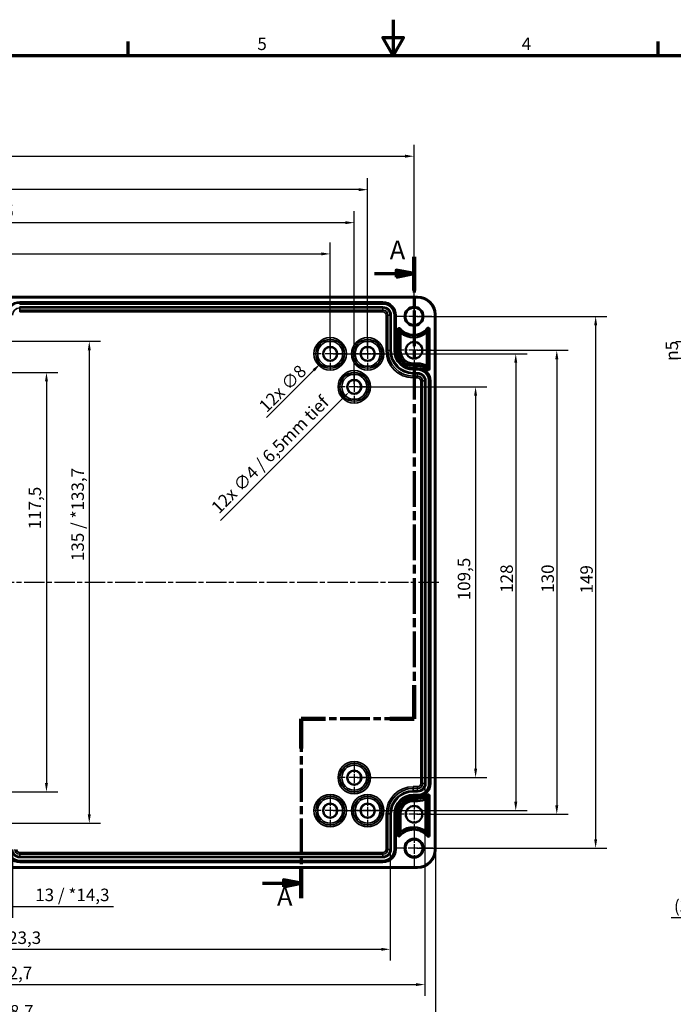
# Model space of a CAD drawing. Units: millimetres. Extents: x 0 to 594, y 0 to 420.
# Drawn here: x 192 to 376, y 144 to 420 of the extents above; entities that cross this region are included whole.
import ezdxf

# ---------------------------------------------------------------- set-up
doc = ezdxf.new("R2010")
doc.units = ezdxf.units.MM
doc.linetypes.add('CHAIN', pattern=[0.3543, 0.2362, -0.0295, 0.0591, -0.0295])
doc.layers.get('0').update_dxf_attribs({"lineweight": 25})
for name, color, linetype, lineweight in [('Bemaßung (ISO)', 7, 'Continuous', 25), ('Mittellinie (ISO)', 7, 'Continuous', 25), ('Mittelpunktmarkierung (ISO)', 7, 'Continuous', 25), ('Rahmen (ISO)', 7, 'Continuous', 70), ('Schnittlinie (ISO)', 7, 'CHAIN', 70), ('Sichtbar (ISO)', 7, 'Continuous', 50), ('Sichtbar schmal (ISO)', 7, 'Continuous', 35)]:
    doc.layers.add(name, color=color, linetype=linetype, lineweight=lineweight)
doc.styles.add('Bezeichnungstext (DIN)', font='isocpeur.ttf')
doc.styles.add('Notiztext (DIN)', font='isocpeur.ttf')
doc.dimstyles.new('Standard (DIN)', dxfattribs={"dimtxt": 3.5, "dimasz": 2.5, "dimexe": 3.175, "dimexo": 0.8, "dimgap": 0.8, "dimtad": 1, "dimrnd": 1e-08, "dimzin": 0, "dimtxsty": 'Notiztext (DIN)', "dimcen": 0.09, "dimdle": 10, "dimclrd": 256, "dimclre": 256, "dimclrt": 256, "dimadec": 0, "dimazin": 0, "dimtfac": 1, "dimtmove": 0, "dimatfit": 3, "dimfxl": 1, "dimtolj": 1, "dimtzin": 0, "dimlwd": -1, "dimlwe": -1, "dimarcsym": 0})

# ---------------------------------------------------------------- blocks, each defined once
blk = doc.blocks.new('Ränder Standardrahmen')
at = {"layer": 'Rahmen (ISO)'}
for p, q in [((222.75, 410), (222.75, 413.9)), ((371.25, 410), (371.25, 413.9))]:
    blk.add_line(p, q, dxfattribs=at)
at = {"layer": 'Rahmen (ISO)', "flags": 128}
for points in [[(297, 420), (297, 410), (294.11, 415), (299.89, 415), (297, 410)], [(10, 10), (10, 410), (584, 410), (584, 10), (10, 10)]]:
    blk.add_lwpolyline(points, dxfattribs=at)
at = {"layer": 'Rahmen (ISO)', "char_height": 3.5, "attachment_point": 7, "style": 'Notiztext (DIN)'}
for s, insert in [('5', (258.95, 410.4)), ('4', (333.03, 410.4))]:
    blk.add_mtext(s, dxfattribs=dict(at, insert=insert))
blk = doc.blocks.new('2DTransSchnitt0')
at = {"layer": 'Schnittlinie (ISO)', "linetype": 'CHAIN', "ltscale": 42.339268}
blk.add_line((302.86, 353.55), (302.86, 224.14), dxfattribs=at)
at = {"layer": 'Schnittlinie (ISO)', "linetype": 'Continuous', "lineweight": 140}
for p, q in [((302.86, 353.55), (302.86, 344.15)), ((302.86, 233.54), (302.86, 224.14)), ((278.07, 224.14), (271.27, 224.14)), ((271.27, 224.14), (271.27, 215.76)), ((302.86, 224.14), (296.06, 224.14)), ((271.27, 182.22), (271.27, 173.84))]:
    blk.add_line(p, q, dxfattribs=at)
at = {"layer": 'Schnittlinie (ISO)', "linetype": 'Continuous'}
for p, q in [((291.81, 348.85), (297.86, 348.85)), ((302.86, 348.85), (297.86, 349.85)), ((297.86, 349.85), (297.86, 347.85)), ((297.86, 348.85), (302.86, 348.85)), ((297.86, 347.85), (302.86, 348.85)), ((260.43, 178.03), (266.27, 178.03)), ((271.27, 178.03), (266.27, 179.03)), ((266.27, 179.03), (266.27, 177.03)), ((266.27, 178.03), (271.27, 178.03)), ((266.27, 177.03), (271.27, 178.03))]:
    blk.add_line(p, q, dxfattribs=at)
at = {"layer": 'Schnittlinie (ISO)', "linetype": 'CHAIN', "ltscale": 34.987465}
blk.add_line((302.86, 224.14), (271.27, 224.14), dxfattribs=at)
at = {"layer": 'Schnittlinie (ISO)', "linetype": 'CHAIN', "ltscale": 39.441822}
blk.add_line((271.27, 224.14), (271.27, 173.84), dxfattribs=at)
at = {"layer": 'Schnittlinie (ISO)', "linetype": 'Continuous', "flags": 128}
for points in [[(297.86, 347.85), (302.86, 348.85), (297.86, 349.85), (297.86, 347.85)], [(266.27, 177.03), (271.27, 178.03), (266.27, 179.03), (266.27, 177.03)]]:
    blk.add_lwpolyline(points, dxfattribs=at)
at = {"layer": 'Schnittlinie (ISO)'}
for points in [[(297.86, 347.85), (302.86, 348.85), (297.86, 349.85), (297.86, 347.85)], [(266.27, 177.03), (271.27, 178.03), (266.27, 179.03), (266.27, 177.03)]]:
    blk.add_solid(points, dxfattribs=at)
at = {"layer": 'Schnittlinie (ISO)', "char_height": 5.25, "attachment_point": 7, "style": 'Bezeichnungstext (DIN)'}
for insert in [(296.04, 351.21), (264.45, 170.09)]:
    blk.add_mtext('A', dxfattribs=dict(at, insert=insert))
blk = doc.blocks.new('*D7')
at = {"layer": 'Bemaßung (ISO)', "transparency": 16777216}
for p, q in [((88.36, 327.18), (88.36, 357.56)), ((279.36, 327.18), (279.36, 357.56)), ((90.86, 354.38), (276.86, 354.38))]:
    blk.add_line(p, q, dxfattribs=at)
for points in [[(90.86, 354.8), (90.86, 353.96), (88.36, 354.38)], [(276.86, 354.8), (276.86, 353.96), (279.36, 354.38)]]:
    blk.add_solid(points, dxfattribs=at)
at = {"layer": 'Defpoints', "color": 0, "transparency": 16777216}
for p in [(279.36, 354.38), (88.36, 326.38), (279.36, 326.38)]:
    blk.add_point(p, dxfattribs=at)
at = {"layer": 'Bemaßung (ISO)', "transparency": 16777216, "insert": (181.49, 358.68), "char_height": 3.5, "attachment_point": 1, "style": 'Notiztext (DIN)'}
blk.add_mtext('\\A1;191', dxfattribs=at)
blk = doc.blocks.new('*D8')
at = {"layer": 'Bemaßung (ISO)', "transparency": 16777216}
for p, q in [((81.61, 317.93), (81.61, 366.31)), ((286.11, 317.93), (286.11, 366.31)), ((84.11, 363.13), (283.61, 363.13))]:
    blk.add_line(p, q, dxfattribs=at)
for points in [[(84.11, 363.55), (84.11, 362.71), (81.61, 363.13)], [(283.61, 363.55), (283.61, 362.71), (286.11, 363.13)]]:
    blk.add_solid(points, dxfattribs=at)
at = {"layer": 'Defpoints', "color": 0, "transparency": 16777216}
for p in [(286.11, 363.13), (81.61, 317.13), (286.11, 317.13)]:
    blk.add_point(p, dxfattribs=at)
at = {"layer": 'Bemaßung (ISO)', "transparency": 16777216, "insert": (178.77, 368.13), "char_height": 3.5, "attachment_point": 1, "style": 'Notiztext (DIN)'}
blk.add_mtext('\\A1;204,5', dxfattribs=at)
blk = doc.blocks.new('*D9')
at = {"layer": 'Bemaßung (ISO)', "transparency": 16777216}
for p, q in [((77.86, 327.18), (77.86, 375.56)), ((289.86, 327.18), (289.86, 375.56)), ((287.36, 372.38), (80.36, 372.38))]:
    blk.add_line(p, q, dxfattribs=at)
for points in [[(80.36, 372.8), (80.36, 371.96), (77.86, 372.38)], [(287.36, 372.8), (287.36, 371.96), (289.86, 372.38)]]:
    blk.add_solid(points, dxfattribs=at)
at = {"layer": 'Defpoints', "color": 0, "transparency": 16777216}
for p in [(77.86, 372.38), (77.86, 326.38), (289.86, 326.38)]:
    blk.add_point(p, dxfattribs=at)
at = {"layer": 'Bemaßung (ISO)', "transparency": 16777216, "insert": (180.64, 376.68), "char_height": 3.5, "attachment_point": 1, "style": 'Notiztext (DIN)'}
blk.add_mtext('\\A1;212', dxfattribs=at)
blk = doc.blocks.new('*D10')
at = {"layer": 'Bemaßung (ISO)', "transparency": 16777216}
for p, q in [((64.86, 328.18), (64.86, 384.93)), ((302.86, 328.18), (302.86, 384.93)), ((67.36, 381.75), (300.36, 381.75))]:
    blk.add_line(p, q, dxfattribs=at)
for points in [[(67.36, 382.17), (67.36, 381.33), (64.86, 381.75)], [(300.36, 382.17), (300.36, 381.33), (302.86, 381.75)]]:
    blk.add_solid(points, dxfattribs=at)
at = {"layer": 'Defpoints', "color": 0, "transparency": 16777216}
for p in [(302.86, 381.75), (64.86, 327.38), (302.86, 327.38)]:
    blk.add_point(p, dxfattribs=at)
at = {"layer": 'Bemaßung (ISO)', "transparency": 16777216, "insert": (180.54, 386.05), "char_height": 3.5, "attachment_point": 1, "style": 'Notiztext (DIN)'}
blk.add_mtext('\\A1;238', dxfattribs=at)
blk = doc.blocks.new('*D11')
at = {"layer": 'Bemaßung (ISO)', "transparency": 16777216}
for p, q in [((286.91, 317.13), (323.29, 317.13)), ((320.11, 314.63), (320.11, 210.13)), ((286.91, 207.63), (323.29, 207.63))]:
    blk.add_line(p, q, dxfattribs=at)
for points in [[(319.69, 314.63), (320.53, 314.63), (320.11, 317.13)], [(319.69, 210.13), (320.53, 210.13), (320.11, 207.63)]]:
    blk.add_solid(points, dxfattribs=at)
at = {"layer": 'Defpoints', "color": 0, "transparency": 16777216}
for p in [(286.11, 317.13), (286.11, 207.63), (320.11, 207.63)]:
    blk.add_point(p, dxfattribs=at)
at = {"layer": 'Bemaßung (ISO)', "transparency": 16777216, "insert": (315.11, 257.32), "char_height": 3.5, "attachment_point": 1, "rotation": 90, "style": 'Notiztext (DIN)'}
blk.add_mtext('\\A1;109,5', dxfattribs=at)
blk = doc.blocks.new('*D12')
at = {"layer": 'Bemaßung (ISO)', "transparency": 16777216}
for p, q in [((280.16, 326.38), (334.54, 326.38)), ((331.36, 323.88), (331.36, 200.88)), ((280.16, 198.38), (334.54, 198.38))]:
    blk.add_line(p, q, dxfattribs=at)
for points in [[(330.94, 323.88), (331.78, 323.88), (331.36, 326.38)], [(330.94, 200.88), (331.78, 200.88), (331.36, 198.38)]]:
    blk.add_solid(points, dxfattribs=at)
at = {"layer": 'Defpoints', "color": 0, "transparency": 16777216}
for p in [(279.36, 326.38), (279.36, 198.38), (331.36, 198.38)]:
    blk.add_point(p, dxfattribs=at)
at = {"layer": 'Bemaßung (ISO)', "transparency": 16777216, "insert": (327.06, 259.41), "char_height": 3.5, "attachment_point": 1, "rotation": 90, "style": 'Notiztext (DIN)'}
blk.add_mtext('\\A1;128', dxfattribs=at)
blk = doc.blocks.new('*D13')
at = {"layer": 'Bemaßung (ISO)', "transparency": 16777216}
for p, q in [((303.66, 327.38), (346.04, 327.38)), ((342.86, 324.88), (342.86, 199.88)), ((303.66, 197.38), (346.04, 197.38))]:
    blk.add_line(p, q, dxfattribs=at)
for points in [[(342.44, 324.88), (343.28, 324.88), (342.86, 327.38)], [(342.44, 199.88), (343.28, 199.88), (342.86, 197.38)]]:
    blk.add_solid(points, dxfattribs=at)
at = {"layer": 'Defpoints', "color": 0, "transparency": 16777216}
for p in [(302.86, 327.38), (302.86, 197.38), (342.86, 197.38)]:
    blk.add_point(p, dxfattribs=at)
at = {"layer": 'Bemaßung (ISO)', "transparency": 16777216, "insert": (338.56, 259.41), "char_height": 3.5, "attachment_point": 1, "rotation": 90, "style": 'Notiztext (DIN)'}
blk.add_mtext('\\A1;130', dxfattribs=at)
blk = doc.blocks.new('*D14')
at = {"layer": 'Bemaßung (ISO)', "transparency": 16777216}
for p, q in [((303.66, 336.88), (356.92, 336.88)), ((353.75, 334.38), (353.75, 190.38)), ((303.66, 187.88), (356.92, 187.88))]:
    blk.add_line(p, q, dxfattribs=at)
for points in [[(353.33, 334.38), (354.17, 334.38), (353.75, 336.88)], [(353.33, 190.38), (354.17, 190.38), (353.75, 187.88)]]:
    blk.add_solid(points, dxfattribs=at)
at = {"layer": 'Defpoints', "color": 0, "transparency": 16777216}
for p in [(302.86, 336.88), (302.86, 187.88), (353.75, 187.88)]:
    blk.add_point(p, dxfattribs=at)
at = {"layer": 'Bemaßung (ISO)', "transparency": 16777216, "insert": (349.45, 259.23), "char_height": 3.5, "attachment_point": 1, "rotation": 90, "style": 'Notiztext (DIN)'}
blk.add_mtext('\\A1;149', dxfattribs=at)
blk = doc.blocks.new('*D18')
at = {"layer": 'Bemaßung (ISO)', "transparency": 16777216}
for p, q in [((177.37, 186.73), (177.37, 168.36)), ((190.35, 186.73), (190.35, 168.36)), ((179.87, 171.53), (187.85, 171.53)), ((190.35, 171.53), (218.69, 171.53))]:
    blk.add_line(p, q, dxfattribs=at)
for points in [[(179.87, 171.95), (179.87, 171.11), (177.37, 171.53)], [(187.85, 171.95), (187.85, 171.11), (190.35, 171.53)]]:
    blk.add_solid(points, dxfattribs=at)
at = {"layer": 'Defpoints', "color": 0, "transparency": 16777216}
for p in [(177.37, 187.53), (190.35, 187.53), (190.35, 171.53)]:
    blk.add_point(p, dxfattribs=at)
at = {"layer": 'Bemaßung (ISO)', "transparency": 16777216, "insert": (196.71, 176.53), "char_height": 3.5, "attachment_point": 1, "style": 'Notiztext (DIN)'}
blk.add_mtext('\\A1;13{ / *14,3}', dxfattribs=at)
blk = doc.blocks.new('*D19')
at = {"layer": 'Bemaßung (ISO)', "transparency": 16777216}
for p, q in [((71.55, 186.73), (71.55, 156.36)), ((296.17, 186.73), (296.17, 156.36)), ((74.05, 159.53), (293.67, 159.53))]:
    blk.add_line(p, q, dxfattribs=at)
for points in [[(74.05, 159.95), (74.05, 159.11), (71.55, 159.53)], [(293.67, 159.95), (293.67, 159.11), (296.17, 159.53)]]:
    blk.add_solid(points, dxfattribs=at)
at = {"layer": 'Defpoints', "color": 0, "transparency": 16777216}
for p in [(71.55, 187.53), (296.17, 187.53), (296.17, 159.53)]:
    blk.add_point(p, dxfattribs=at)
at = {"layer": 'Bemaßung (ISO)', "transparency": 16777216, "insert": (168.29, 164.53), "char_height": 3.5, "attachment_point": 1, "style": 'Notiztext (DIN)'}
blk.add_mtext('\\A1;224,6{ / *223,3}', dxfattribs=at)
blk = doc.blocks.new('*D20')
at = {"layer": 'Bemaßung (ISO)', "transparency": 16777216}
for p, q in [((61.85, 205.18), (61.85, 146.47)), ((305.87, 205.18), (305.87, 146.47)), ((64.35, 149.65), (303.37, 149.65))]:
    blk.add_line(p, q, dxfattribs=at)
for points in [[(64.35, 150.07), (64.35, 149.23), (61.85, 149.65)], [(303.37, 150.07), (303.37, 149.23), (305.87, 149.65)]]:
    blk.add_solid(points, dxfattribs=at)
at = {"layer": 'Defpoints', "color": 0, "transparency": 16777216}
for p in [(61.85, 205.98), (305.87, 205.98), (305.87, 149.65)]:
    blk.add_point(p, dxfattribs=at)
at = {"layer": 'Bemaßung (ISO)', "transparency": 16777216, "insert": (169.77, 154.65), "char_height": 3.5, "attachment_point": 1, "style": 'Notiztext (DIN)'}
blk.add_mtext('\\A1;244{ / *242,7}', dxfattribs=at)
blk = doc.blocks.new('*D21')
at = {"layer": 'Bemaßung (ISO)', "transparency": 16777216}
for p, q in [((58.86, 186.58), (58.86, 135.74)), ((308.86, 186.58), (308.86, 135.74)), ((61.36, 138.91), (306.36, 138.91))]:
    blk.add_line(p, q, dxfattribs=at)
for points in [[(61.36, 139.33), (61.36, 138.5), (58.86, 138.91)], [(306.36, 139.33), (306.36, 138.5), (308.86, 138.91)]]:
    blk.add_solid(points, dxfattribs=at)
at = {"layer": 'Defpoints', "color": 0, "transparency": 16777216}
for p in [(58.86, 187.38), (308.86, 187.38), (308.86, 138.91)]:
    blk.add_point(p, dxfattribs=at)
at = {"layer": 'Bemaßung (ISO)', "transparency": 16777216, "insert": (170.12, 143.91), "char_height": 3.5, "attachment_point": 1, "style": 'Notiztext (DIN)'}
blk.add_mtext('\\A1;250{ / *248,7}', dxfattribs=at)
blk = doc.blocks.new('*D22')
at = {"layer": 'Bemaßung (ISO)', "transparency": 16777216}
for p, q in [((279.27, 326.38), (279.45, 326.38)), ((279.36, 326.29), (279.36, 326.47)), ((261.55, 308.57), (274.76, 321.78))]:
    blk.add_line(p, q, dxfattribs=at)
blk.add_solid([(274.47, 322.08), (275.06, 321.49), (276.53, 323.55)], dxfattribs=at)
at = {"layer": 'Defpoints', "color": 0, "transparency": 16777216}
for p in [(282.19, 329.21), (276.53, 323.55)]:
    blk.add_point(p, dxfattribs=at)
at = {"layer": 'Bemaßung (ISO)', "transparency": 16777216, "insert": (259.07, 312.18), "char_height": 3.5, "attachment_point": 1, "rotation": 45, "style": 'Notiztext (DIN)'}
blk.add_mtext('\\A1;{12x }∅8', dxfattribs=at)
blk = doc.blocks.new('*D23')
at = {"layer": 'Bemaßung (ISO)', "transparency": 16777216}
for p, q in [((286.02, 317.13), (286.2, 317.13)), ((286.11, 317.04), (286.11, 317.22)), ((248.67, 279.7), (282.93, 313.95))]:
    blk.add_line(p, q, dxfattribs=at)
blk.add_solid([(282.63, 314.24), (283.22, 313.65), (284.7, 315.72)], dxfattribs=at)
at = {"layer": 'Defpoints', "color": 0, "transparency": 16777216}
for p in [(287.52, 318.55), (284.7, 315.72)]:
    blk.add_point(p, dxfattribs=at)
at = {"layer": 'Bemaßung (ISO)', "transparency": 16777216, "insert": (245.7, 283.8), "char_height": 3.5, "attachment_point": 1, "rotation": 45, "style": 'Notiztext (DIN)'}
blk.add_mtext('\\A1;{12x }∅4{ / 6,5mm tief}', dxfattribs=at)
blk = doc.blocks.new('*D24')
at = {"layer": 'Bemaßung (ISO)', "transparency": 16777216}
for p, q in [((184.66, 321.13), (203.04, 321.13)), ((199.86, 318.63), (199.86, 206.13)), ((184.66, 203.63), (203.04, 203.63))]:
    blk.add_line(p, q, dxfattribs=at)
for points in [[(199.44, 318.63), (200.28, 318.63), (199.86, 321.13)], [(199.44, 206.13), (200.28, 206.13), (199.86, 203.63)]]:
    blk.add_solid(points, dxfattribs=at)
at = {"layer": 'Defpoints', "color": 0, "transparency": 16777216}
for p in [(183.86, 321.13), (183.86, 203.63), (199.86, 203.63)]:
    blk.add_point(p, dxfattribs=at)
at = {"layer": 'Bemaßung (ISO)', "transparency": 16777216, "insert": (194.86, 277.21), "char_height": 3.5, "attachment_point": 1, "rotation": 90, "style": 'Notiztext (DIN)'}
blk.add_mtext('\\A1;117,5', dxfattribs=at)
blk = doc.blocks.new('*D25')
at = {"layer": 'Bemaßung (ISO)', "transparency": 16777216}
for p, q in [((184.66, 329.89), (215.04, 329.89)), ((211.86, 327.39), (211.86, 197.37)), ((184.66, 194.87), (215.04, 194.87))]:
    blk.add_line(p, q, dxfattribs=at)
for points in [[(211.44, 327.39), (212.28, 327.39), (211.86, 329.89)], [(211.44, 197.37), (212.28, 197.37), (211.86, 194.87)]]:
    blk.add_solid(points, dxfattribs=at)
at = {"layer": 'Defpoints', "color": 0, "transparency": 16777216}
for p in [(183.86, 329.89), (183.86, 194.87), (211.86, 194.87)]:
    blk.add_point(p, dxfattribs=at)
at = {"layer": 'Bemaßung (ISO)', "transparency": 16777216, "insert": (206.86, 268.3), "char_height": 3.5, "attachment_point": 1, "rotation": 90, "style": 'Notiztext (DIN)'}
blk.add_mtext('\\A1;135{ / *133,7}', dxfattribs=at)
blk = doc.blocks.new('*D27')
at = {"layer": 'Bemaßung (ISO)', "transparency": 16777216}
for p, q in [((379.4, 332.23), (379.4, 334.73)), ((388.6, 329.73), (376.23, 329.73)), ((379.4, 329.73), (379.4, 325.03)), ((388.6, 325.03), (376.23, 325.03)), ((379.4, 322.53), (379.4, 320.03))]:
    blk.add_line(p, q, dxfattribs=at)
for points in [[(378.98, 332.23), (379.82, 332.23), (379.4, 329.73)], [(378.98, 322.53), (379.82, 322.53), (379.4, 325.03)]]:
    blk.add_solid(points, dxfattribs=at)
at = {"layer": 'Defpoints', "color": 0, "transparency": 16777216}
for p in [(389.4, 329.73), (379.4, 325.03), (389.4, 325.03)]:
    blk.add_point(p, dxfattribs=at)
at = {"layer": 'Bemaßung (ISO)', "transparency": 16777216, "insert": (373.33, 324.44), "char_height": 3.5, "attachment_point": 1, "rotation": 90, "style": 'Notiztext (DIN)'}
blk.add_mtext('\\A1;{\\fAIGDT|b0|i0;\\H3.5000;\\ln\\fISOCPEUR|b0|i0;\\H3.5000;}5', dxfattribs=at)
blk = doc.blocks.new('*D28')
at = {"layer": 'Bemaßung (ISO)', "transparency": 16777216}
for p, q in [((392.1, 185.86), (392.1, 165.2)), ((389.1, 183.57), (389.1, 165.2)), ((386.6, 168.37), (374.89, 168.37)), ((392.1, 168.37), (389.1, 168.37)), ((394.6, 168.37), (397.1, 168.37))]:
    blk.add_line(p, q, dxfattribs=at)
for points in [[(386.6, 168.79), (386.6, 167.96), (389.1, 168.37)], [(394.6, 168.79), (394.6, 167.96), (392.1, 168.37)]]:
    blk.add_solid(points, dxfattribs=at)
at = {"layer": 'Defpoints', "color": 0, "transparency": 16777216}
for p in [(392.1, 186.66), (389.1, 184.37), (389.1, 168.37)]:
    blk.add_point(p, dxfattribs=at)
at = {"layer": 'Bemaßung (ISO)', "transparency": 16777216, "insert": (375.69, 173.37), "char_height": 3.5, "attachment_point": 1, "style": 'Notiztext (DIN)'}
blk.add_mtext('\\A1;(3)', dxfattribs=at)

msp = doc.modelspace()

# ---------------------------------------------------------------- linework, layer by layer
at = {"layer": 'Mittellinie (ISO)', "linetype": 'CHAIN', "ltscale": 23.990969}
msp.add_line((57.6, 262.38), (310.27, 262.38), dxfattribs=at)
at = {"layer": 'Mittelpunktmarkierung (ISO)', "linetype": 'CHAIN', "ltscale": 10.995086}
for p, q in [((302.86, 341.83), (302.86, 331.93)), ((307.81, 336.88), (297.91, 336.88))]:
    msp.add_line(p, q, dxfattribs=at)
at = {"layer": 'Mittelpunktmarkierung (ISO)', "linetype": 'CHAIN', "ltscale": 10.710731}
for p, q in [((302.86, 332.2), (302.86, 322.56)), ((307.68, 327.38), (298.04, 327.38)), ((302.86, 202.2), (302.86, 192.56)), ((307.68, 197.38), (298.04, 197.38))]:
    msp.add_line(p, q, dxfattribs=at)
at = {"layer": 'Mittelpunktmarkierung (ISO)', "linetype": 'CHAIN', "ltscale": 10.000767}
for p, q in [((279.36, 330.88), (279.36, 321.88)), ((289.86, 330.88), (289.86, 321.88)), ((283.86, 326.38), (274.86, 326.38)), ((294.36, 326.38), (285.36, 326.38)), ((286.11, 321.63), (286.11, 312.63)), ((290.61, 317.13), (281.61, 317.13)), ((286.11, 212.13), (286.11, 203.13)), ((290.61, 207.63), (281.61, 207.63)), ((279.36, 202.88), (279.36, 193.88)), ((289.86, 202.88), (289.86, 193.88)), ((283.86, 198.38), (274.86, 198.38)), ((294.36, 198.38), (285.36, 198.38))]:
    msp.add_line(p, q, dxfattribs=at)
at = {"layer": 'Mittelpunktmarkierung (ISO)', "linetype": 'CHAIN', "ltscale": 11.661785}
for p, q in [((302.86, 193.13), (302.86, 182.63)), ((308.11, 187.88), (297.61, 187.88))]:
    msp.add_line(p, q, dxfattribs=at)
at = {"layer": 'Sichtbar (ISO)'}
for p, q in [((63.86, 342.38), (303.86, 342.38)), ((308.86, 337.38), (308.86, 187.38)), ((299.06, 332.33), (299.06, 327.28)), ((306.46, 322.93), (306.46, 332.39)), ((302.66, 323.68), (303.86, 323.68)), ((306.46, 192.37), (306.46, 201.83)), ((303.86, 201.08), (302.66, 201.08)), ((299.06, 197.48), (299.06, 192.43)), ((303.86, 182.38), (63.86, 182.38))]:
    msp.add_line(p, q, dxfattribs=at)
for centre, radius in [((302.86, 336.88), 2.4), ((279.36, 326.38), 2), ((279.36, 326.38), 1.94), ((289.86, 326.38), 2), ((289.86, 326.38), 1.94), ((302.86, 327.38), 2.32), ((286.11, 317.13), 2), ((286.11, 317.13), 1.94), ((286.11, 207.63), 2), ((286.11, 207.63), 1.94), ((279.36, 198.38), 2), ((279.36, 198.38), 1.94), ((289.86, 198.38), 2), ((289.86, 198.38), 1.94), ((302.86, 197.38), 2.32), ((302.86, 187.88), 2.4)]:
    msp.add_circle(centre, radius, dxfattribs=at)
for centre, radius, start, end in [((303.86, 337.38), 5, 0, 90), ((302.73, 336.7), 5.7, 229.986, 310.8923), ((302.66, 327.28), 3.6, 180, 270), ((303.86, 318.78), 4.9, 57.9357, 90), ((303.86, 205.98), 4.9, 270, 302.0643), ((302.66, 197.48), 3.6, 90, 180), ((302.73, 188.06), 5.7, 49.1077, 130.014), ((303.86, 187.38), 5, 270, 0)]:
    msp.add_arc(centre, radius, start, end, dxfattribs=at)
for points in [[(298.66, 333.3), (298.84, 332.82), (299.06, 332.33)], [(306.86, 333.38), (306.69, 332.88), (306.46, 332.39)], [(306.86, 322.14), (306.68, 322.53), (306.46, 322.93)], [(306.86, 202.63), (306.68, 202.23), (306.46, 201.83)], [(298.66, 191.47), (298.84, 191.95), (299.06, 192.43)], [(306.86, 191.38), (306.69, 191.88), (306.46, 192.37)]]:
    msp.add_open_spline(points, degree=2, dxfattribs=at)
at = {"layer": 'Sichtbar schmal (ISO)'}
for p, q in [((303.86, 342.38), (303.86, 342.08)), ((63.86, 342.08), (303.86, 342.08)), ((294.16, 340.93), (192.36, 340.93)), ((192.36, 340.63), (192.36, 340.93)), ((192.36, 340.63), (294.16, 340.63)), ((192.36, 340.63), (192.36, 340.62)), ((192.36, 340.62), (192.36, 340.32)), ((294.16, 340.62), (192.36, 340.62)), ((192.36, 340.32), (294.16, 340.32)), ((192.36, 339.54), (192.36, 339.24)), ((294.16, 339.54), (192.36, 339.54)), ((294.16, 340.63), (294.16, 340.93)), ((294.16, 340.63), (294.16, 340.62)), ((294.16, 340.62), (294.16, 340.32)), ((294.16, 339.54), (294.16, 339.24)), ((192.36, 339.24), (294.16, 339.24)), ((192.36, 339.24), (192.36, 338.61)), ((294.16, 338.61), (192.36, 338.61)), ((192.36, 338.61), (192.36, 338.11)), ((192.36, 338.11), (294.16, 338.11)), ((294.16, 339.24), (294.16, 338.61)), ((294.16, 338.61), (294.16, 338.11)), ((295.04, 337.23), (295.04, 327.28)), ((295.54, 337.23), (295.04, 337.23)), ((296.17, 337.23), (295.54, 337.23)), ((295.54, 327.28), (295.54, 337.23)), ((296.47, 337.23), (296.17, 337.23)), ((296.17, 337.23), (296.17, 327.28)), ((296.47, 327.28), (296.47, 337.23)), ((297.25, 337.23), (297.25, 327.28)), ((297.55, 337.23), (297.25, 337.23)), ((297.55, 327.28), (297.55, 337.23)), ((297.56, 337.23), (297.55, 337.23)), ((297.56, 337.23), (297.86, 337.23)), ((297.56, 337.23), (297.56, 327.28)), ((297.86, 327.28), (297.86, 337.23)), ((308.56, 337.38), (308.56, 187.38)), ((308.86, 337.38), (308.56, 337.38)), ((298.26, 333.3), (298.26, 327.28)), ((298.26, 333.3), (298.56, 333.3)), ((298.56, 327.28), (298.56, 333.3)), ((298.56, 333.3), (298.66, 333.3)), ((298.97, 333.55), (298.74, 333.36)), ((306.78, 333.44), (306.55, 333.63)), ((306.78, 333.44), (306.86, 333.38)), ((306.96, 333.38), (306.86, 333.38)), ((307.26, 333.38), (306.96, 333.38)), ((306.96, 333.38), (306.96, 322.14)), ((307.26, 322.14), (307.26, 333.38)), ((295.54, 327.28), (295.04, 327.28)), ((296.17, 327.28), (295.54, 327.28)), ((296.47, 327.28), (296.17, 327.28)), ((297.55, 327.28), (297.25, 327.28)), ((297.56, 327.28), (297.55, 327.28)), ((297.56, 327.28), (297.86, 327.28)), ((298.26, 327.28), (298.56, 327.28)), ((298.56, 327.28), (299.06, 327.28)), ((302.66, 323.18), (302.66, 323.68)), ((302.66, 322.88), (302.66, 323.18)), ((303.86, 323.18), (302.66, 323.18)), ((302.66, 322.88), (303.86, 322.88)), ((303.86, 323.18), (303.86, 323.68)), ((303.86, 322.88), (303.86, 323.18)), ((303.86, 322.48), (302.66, 322.48)), ((302.66, 322.18), (302.66, 322.48)), ((302.66, 322.18), (303.86, 322.18)), ((302.66, 322.18), (302.66, 322.17)), ((302.66, 322.17), (302.66, 321.87)), ((303.86, 322.17), (302.66, 322.17)), ((302.66, 321.87), (303.86, 321.87)), ((302.66, 321.09), (302.66, 320.79)), ((303.86, 321.09), (302.66, 321.09)), ((302.66, 320.79), (303.86, 320.79)), ((302.66, 320.79), (302.66, 320.16)), ((302.66, 320.16), (302.66, 319.66)), ((303.86, 320.16), (302.66, 320.16)), ((303.86, 322.18), (303.86, 322.48)), ((303.86, 322.18), (303.86, 322.17)), ((303.86, 322.17), (303.86, 321.87)), ((303.86, 321.09), (303.86, 320.79)), ((303.86, 320.79), (303.86, 320.16)), ((303.86, 320.16), (303.86, 319.66)), ((306.6, 321.84), (306.8, 322.06)), ((306.8, 322.06), (306.86, 322.14)), ((306.96, 322.14), (306.86, 322.14)), ((307.26, 322.14), (306.96, 322.14)), ((302.66, 319.66), (303.86, 319.66)), ((304.74, 318.78), (304.74, 205.98)), ((305.24, 318.78), (304.74, 318.78)), ((305.87, 318.78), (305.24, 318.78)), ((305.24, 205.98), (305.24, 318.78)), ((306.17, 318.78), (305.87, 318.78)), ((305.87, 318.78), (305.87, 205.98)), ((306.17, 205.98), (306.17, 318.78)), ((306.95, 318.78), (306.95, 205.98)), ((307.25, 318.78), (306.95, 318.78)), ((307.25, 205.98), (307.25, 318.78)), ((307.26, 318.78), (307.25, 318.78)), ((307.26, 318.78), (307.26, 205.98)), ((307.26, 318.78), (307.56, 318.78)), ((307.56, 205.98), (307.56, 318.78)), ((303.86, 205.11), (302.66, 205.11)), ((302.66, 204.61), (302.66, 205.11)), ((302.66, 203.97), (302.66, 204.61)), ((302.66, 204.61), (303.86, 204.61)), ((303.86, 204.61), (303.86, 205.11)), ((303.86, 203.97), (303.86, 204.61)), ((305.24, 205.98), (304.74, 205.98)), ((305.87, 205.98), (305.24, 205.98)), ((306.17, 205.98), (305.87, 205.98)), ((307.25, 205.98), (306.95, 205.98)), ((307.26, 205.98), (307.25, 205.98)), ((307.26, 205.98), (307.56, 205.98)), ((302.66, 203.67), (302.66, 203.97)), ((303.86, 203.97), (302.66, 203.97)), ((302.66, 203.67), (303.86, 203.67)), ((303.86, 202.89), (302.66, 202.89)), ((302.66, 202.59), (302.66, 202.89)), ((302.66, 202.59), (303.86, 202.59)), ((302.66, 202.58), (302.66, 202.59)), ((303.86, 202.58), (302.66, 202.58)), ((302.66, 202.58), (302.66, 202.28)), ((302.66, 202.28), (303.86, 202.28)), ((302.66, 201.88), (302.66, 201.58)), ((303.86, 201.88), (302.66, 201.88)), ((302.66, 201.58), (303.86, 201.58)), ((302.66, 201.58), (302.66, 201.08)), ((303.86, 203.67), (303.86, 203.97)), ((303.86, 202.59), (303.86, 202.89)), ((303.86, 202.58), (303.86, 202.59)), ((303.86, 202.58), (303.86, 202.28)), ((303.86, 201.88), (303.86, 201.58)), ((303.86, 201.58), (303.86, 201.08)), ((306.6, 202.92), (306.8, 202.7)), ((306.8, 202.7), (306.86, 202.63)), ((306.96, 202.63), (306.86, 202.63)), ((307.26, 202.63), (306.96, 202.63)), ((306.96, 202.63), (306.96, 191.38)), ((307.26, 191.38), (307.26, 202.63)), ((295.04, 197.48), (295.04, 187.53)), ((295.54, 197.48), (295.04, 197.48)), ((296.17, 197.48), (295.54, 197.48)), ((295.54, 187.53), (295.54, 197.48)), ((296.47, 197.48), (296.17, 197.48)), ((296.17, 197.48), (296.17, 187.53)), ((296.47, 187.53), (296.47, 197.48)), ((297.25, 197.48), (297.25, 187.53)), ((297.55, 197.48), (297.25, 197.48)), ((297.55, 187.53), (297.55, 197.48)), ((297.56, 197.48), (297.55, 197.48)), ((297.56, 197.48), (297.56, 187.53)), ((297.56, 197.48), (297.86, 197.48)), ((297.86, 187.53), (297.86, 197.48)), ((298.26, 197.48), (298.56, 197.48)), ((298.26, 197.48), (298.26, 191.47)), ((298.56, 191.47), (298.56, 197.48)), ((298.56, 197.48), (299.06, 197.48)), ((298.26, 191.47), (298.56, 191.47)), ((298.56, 191.47), (298.66, 191.47)), ((298.74, 191.4), (298.66, 191.47)), ((298.74, 191.4), (298.97, 191.21)), ((306.55, 191.14), (306.78, 191.32)), ((306.78, 191.32), (306.86, 191.38)), ((306.96, 191.38), (306.86, 191.38)), ((307.26, 191.38), (306.96, 191.38)), ((294.16, 186.66), (192.36, 186.66)), ((192.36, 186.16), (192.36, 186.66)), ((192.36, 185.52), (192.36, 186.16)), ((192.36, 186.16), (294.16, 186.16)), ((192.36, 185.22), (192.36, 185.52)), ((294.16, 185.52), (192.36, 185.52)), ((192.36, 185.22), (294.16, 185.22)), ((294.16, 186.16), (294.16, 186.66)), ((294.16, 185.52), (294.16, 186.16)), ((294.16, 185.22), (294.16, 185.52)), ((295.54, 187.53), (295.04, 187.53)), ((296.17, 187.53), (295.54, 187.53)), ((296.47, 187.53), (296.17, 187.53)), ((297.55, 187.53), (297.25, 187.53)), ((297.56, 187.53), (297.55, 187.53)), ((297.56, 187.53), (297.86, 187.53)), ((308.86, 187.38), (308.56, 187.38)), ((303.86, 182.68), (63.86, 182.68)), ((294.16, 184.44), (192.36, 184.44)), ((192.36, 184.14), (192.36, 184.44)), ((192.36, 184.14), (294.16, 184.14)), ((192.36, 184.13), (192.36, 184.14)), ((294.16, 184.13), (192.36, 184.13)), ((192.36, 184.13), (192.36, 183.83)), ((192.36, 183.83), (294.16, 183.83)), ((294.16, 184.14), (294.16, 184.44)), ((294.16, 184.13), (294.16, 184.14)), ((294.16, 184.13), (294.16, 183.83)), ((303.86, 182.38), (303.86, 182.68))]:
    msp.add_line(p, q, dxfattribs=at)
for centre, radius in [((302.86, 336.88), 2.75), ((302.86, 336.88), 2.45), ((279.36, 326.38), 4.54), ((279.36, 326.38), 4.04), ((279.36, 326.38), 4), ((279.36, 326.38), 3.5), ((289.86, 326.38), 4.54), ((289.86, 326.38), 4.04), ((289.86, 326.38), 4), ((289.86, 326.38), 3.5), ((286.11, 317.13), 4.54), ((286.11, 317.13), 4.04), ((286.11, 317.13), 4), ((286.11, 317.13), 3.5), ((286.11, 207.63), 4.54), ((286.11, 207.63), 4.04), ((286.11, 207.63), 4), ((286.11, 207.63), 3.5), ((279.36, 198.38), 4.54), ((279.36, 198.38), 4.04), ((279.36, 198.38), 4), ((279.36, 198.38), 3.5), ((289.86, 198.38), 4.54), ((289.86, 198.38), 4.04), ((289.86, 198.38), 4), ((289.86, 198.38), 3.5), ((302.86, 187.88), 2.75), ((302.86, 187.88), 2.45)]:
    msp.add_circle(centre, radius, dxfattribs=at)
for centre, radius, start, end in [((192.36, 337.23), 3.7, 90, 180), ((192.36, 337.23), 3.4, 90, 180), ((192.36, 337.23), 3.39, 90, 180), ((294.16, 337.23), 3.7, 0, 90), ((294.16, 337.23), 3.4, 0, 90), ((294.16, 337.23), 3.39, 0, 90), ((294.16, 337.23), 3.09, 0, 90), ((294.16, 337.23), 2.31, 0, 90), ((303.86, 337.38), 4.7, 0, 90), ((192.36, 337.23), 2.01, 90, 180), ((294.16, 337.23), 2.01, 0, 90), ((294.16, 337.23), 1.38, 0, 90), ((294.16, 337.23), 0.876, 0, 90), ((302.73, 336.7), 5.21, 219.9502, 321.1823), ((302.73, 336.7), 4.91, 219.9502, 321.1823), ((306.86, 333.38), 0.398, 0, 141.1823), ((306.86, 333.38), 0.0979, 0, 141.1823), ((302.66, 327.28), 7.62, 180, 270), ((302.66, 327.28), 7.12, 180, 270), ((302.66, 327.28), 6.49, 180, 270), ((302.66, 327.28), 6.19, 180, 270), ((302.66, 327.28), 5.41, 180, 270), ((302.66, 327.28), 5.11, 180, 270), ((302.66, 327.28), 5.1, 180, 270), ((302.66, 327.28), 4.8, 180, 270), ((302.66, 327.28), 4.4, 180, 270), ((302.66, 327.28), 4.1, 180, 270), ((303.86, 318.78), 4.4, 48.1897, 90), ((303.86, 318.78), 4.1, 48.1897, 90), ((303.86, 318.78), 3.7, 0, 90), ((303.86, 318.78), 3.4, 0, 90), ((303.86, 318.78), 3.39, 0, 90), ((303.86, 318.78), 3.09, 0, 90), ((303.86, 318.78), 2.31, 0, 90), ((303.86, 318.78), 2.01, 0, 90), ((303.86, 318.78), 1.38, 0, 90), ((306.86, 322.14), 0.398, 228.1897, 0), ((306.86, 322.14), 0.0979, 228.1897, 0), ((303.86, 318.78), 0.876, 0, 90), ((302.66, 197.48), 7.62, 90, 180), ((302.66, 197.48), 7.12, 90, 180), ((303.86, 205.98), 3.7, 270, 0), ((303.86, 205.98), 2.31, 270, 0), ((303.86, 205.98), 2.01, 270, 0), ((303.86, 205.98), 3.09, 270, 0), ((303.86, 205.98), 3.39, 270, 0), ((303.86, 205.98), 3.4, 270, 0), ((303.86, 205.98), 0.876, 270, 0), ((303.86, 205.98), 1.38, 270, 0), ((302.66, 197.48), 6.49, 90, 180), ((302.66, 197.48), 6.19, 90, 180), ((302.66, 197.48), 5.41, 90, 180), ((302.66, 197.48), 5.11, 90, 180), ((302.66, 197.48), 5.1, 90, 180), ((302.66, 197.48), 4.8, 90, 180), ((302.66, 197.48), 4.4, 90, 180), ((302.66, 197.48), 4.1, 90, 180), ((303.86, 205.98), 4.1, 270, 311.8103), ((303.86, 205.98), 4.4, 270, 311.8103), ((306.86, 202.63), 0.398, 0, 131.8103), ((306.86, 202.63), 0.0979, 0, 131.8103), ((302.73, 188.06), 5.21, 38.8177, 140.0498), ((298.66, 191.47), 0.398, 180, 320.0498), ((298.66, 191.47), 0.0979, 180, 320.0498), ((302.73, 188.06), 4.91, 38.8177, 140.0498), ((306.86, 191.38), 0.398, 218.8177, 0), ((306.86, 191.38), 0.0979, 218.8177, 0), ((192.36, 187.53), 3.7, 180, 270), ((192.36, 187.53), 3.4, 180, 270), ((192.36, 187.53), 3.39, 180, 270), ((192.36, 187.53), 3.09, 180, 270), ((192.36, 187.53), 2.31, 180, 270), ((192.36, 187.53), 2.01, 180, 270), ((192.36, 187.53), 1.38, 180, 270), ((192.36, 187.53), 0.876, 180, 270), ((294.16, 187.53), 3.7, 270, 0), ((294.16, 187.53), 2.31, 270, 0), ((294.16, 187.53), 2.01, 270, 0), ((294.16, 187.53), 3.09, 270, 0), ((294.16, 187.53), 3.39, 270, 0), ((294.16, 187.53), 3.4, 270, 0), ((294.16, 187.53), 0.876, 270, 0), ((294.16, 187.53), 1.38, 270, 0), ((303.86, 187.38), 4.7, 270, 0)]:
    msp.add_arc(centre, radius, start, end, dxfattribs=at)
for points, knots in [([(298.97, 333.55), (298.94, 333.58), (298.91, 333.61), (298.79, 333.68), (298.7, 333.7), (298.54, 333.68), (298.47, 333.65), (298.37, 333.58), (298.34, 333.54), (298.29, 333.45), (298.28, 333.41), (298.27, 333.35), (298.26, 333.32), (298.26, 333.3)], [0, 0, 0, 0, 0.01270131, 0.01270131, 0.03980008, 0.03980008, 0.06064528, 0.06064528, 0.07668006, 0.07668006, 0.0890145, 0.0890145, 0.09672352, 0.09672352, 0.09672352, 0.09672352]), ([(298.56, 333.3), (298.56, 333.3), (298.56, 333.31), (298.57, 333.33), (298.57, 333.34), (298.58, 333.36), (298.59, 333.37), (298.61, 333.38), (298.63, 333.39), (298.67, 333.4), (298.69, 333.39), (298.72, 333.37), (298.73, 333.37), (298.74, 333.36)], [-0.09672352, -0.09672352, -0.09672352, -0.09672352, -0.0890145, -0.0890145, -0.07668006, -0.07668006, -0.06064528, -0.06064528, -0.03980008, -0.03980008, -0.01270131, -0.01270131, 0, 0, 0, 0])]:
    msp.add_open_spline(points, degree=3, knots=knots, dxfattribs=at)
msp.add_open_spline([(298.74, 333.36), (298.71, 333.34), (298.69, 333.32), (298.66, 333.3)], degree=3, dxfattribs=at)

# ---------------------------------------------------------------- block references
msp.add_blockref('Ränder Standardrahmen', (0, 0))
at = {"layer": 'Schnittlinie (ISO)'}
msp.add_blockref('2DTransSchnitt0', (0, 0), dxfattribs=at)

# ---------------------------------------------------------------- dimensions: what is measured, and where the dimension line sits
at = {"layer": 'Bemaßung (ISO)'}
for base, p1, p2, angle, override, picture, middle in [((302.86, 381.75), (64.86, 327.38), (302.86, 327.38), 180, {"dimdec": 0, "dimtp": 0, "dimtm": 0, "dimtdec": 2, "dimtofl": 0, "dimatfit": 1}, '*D10', (183.86, 381.75)), ((77.86, 372.38), (289.86, 326.38), (77.86, 326.38), 180, {"dimdec": 0, "dimtp": 0, "dimtm": 0, "dimtdec": 2, "dimtofl": 0, "dimatfit": 1}, '*D9', (183.61, 372.38)), ((286.11, 363.13), (81.61, 317.13), (286.11, 317.13), 180, {"dimdec": 1, "dimtp": 0, "dimtm": 0, "dimtdec": 2, "dimtofl": 0, "dimatfit": 1}, '*D8', (184.11, 363.13)), ((279.36, 354.38), (88.36, 326.38), (279.36, 326.38), 180, {"dimdec": 0, "dimtp": 0, "dimtm": 0, "dimtdec": 2, "dimtofl": 0, "dimatfit": 1}, '*D7', (184.11, 354.38)), ((353.75, 187.88), (302.86, 336.88), (302.86, 187.88), 90, {"dimdec": 0, "dimtp": 0, "dimtm": 0, "dimtdec": 2, "dimtofl": 0, "dimatfit": 1}, '*D14', (353.75, 262.38)), ((331.36, 198.38), (279.36, 326.38), (279.36, 198.38), 90, {"dimdec": 0, "dimtp": 0, "dimtm": 0, "dimtdec": 2, "dimtofl": 0, "dimatfit": 1}, '*D12', (331.36, 262.38)), ((342.86, 197.38), (302.86, 327.38), (302.86, 197.38), 90, {"dimdec": 0, "dimtp": 0, "dimtm": 0, "dimtdec": 2, "dimtofl": 0, "dimatfit": 1}, '*D13', (342.86, 262.38)), ((199.86, 203.63), (183.86, 321.13), (183.86, 203.63), 90, {"dimdec": 1, "dimtp": 0, "dimtm": 0, "dimtdec": 2, "dimtofl": 0, "dimatfit": 1}, '*D24', (199.86, 281.68)), ((320.11, 207.63), (286.11, 317.13), (286.11, 207.63), 90, {"dimdec": 1, "dimtp": 0, "dimtm": 0, "dimtdec": 2, "dimtofl": 0, "dimatfit": 1}, '*D11', (320.11, 262.13))]:
    dim = msp.add_linear_dim(base=base, p1=p1, p2=p2, angle=angle, dimstyle='Standard (DIN)', override=override, dxfattribs=at)
    dim.commit()
    dim.dimension.update_dxf_attribs({"geometry": picture, "text_midpoint": middle, "dimtype": 160})
for base, p1, p2, angle, text, override, picture, middle in [((379.4, 325.03), (389.4, 329.73), (389.4, 325.03), 90, '{\\fAIGDT|b0|i0;\\H3.5000;\\ln\\fISOCPEUR|b0|i0;\\H3.5000;}<>', {"dimdec": 0, "dimtp": 0, "dimtm": 0, "dimtdec": 2, "dimtofl": 1, "dimatfit": 1}, '*D27', (379.4, 327.38)), ((211.86, 194.87), (183.86, 329.89), (183.86, 194.87), 90, '<>{ / *133,7}', {"dimdec": 0, "dimtp": 0, "dimtm": 0, "dimtdec": 2, "dimtofl": 0, "dimatfit": 1}, '*D25', (211.86, 281.16)), ((190.35, 171.53), (177.37, 187.53), (190.35, 187.53), 180, '<>{ / *14,3}', {"dimdec": 0, "dimtp": 0, "dimtm": 0, "dimtdec": 2, "dimtofl": 0, "dimatfit": 2}, '*D18', (207.3, 171.53))]:
    dim = msp.add_linear_dim(base=base, p1=p1, p2=p2, angle=angle, text=text, dimstyle='Standard (DIN)', override=override, dxfattribs=at)
    dim.commit()
    dim.dimension.update_dxf_attribs({"geometry": picture, "text_midpoint": middle, "dimtype": 160})
for p1, p2, text, picture, middle in [((282.19, 329.21), (276.53, 323.55), '{12x }<>', '*D22', (266.94, 313.96)), ((287.52, 318.55), (284.7, 315.72), '{12x }<>{ / 6,5mm tief}', '*D23', (264.4, 295.42))]:
    dim = msp.add_diameter_dim_2p(p1=p1, p2=p2, text=text, dimstyle='Standard (DIN)', override={"dimdec": 0, "dimlfac": 1, "dimtp": 0, "dimtm": 0, "dimtdec": 2, "dimtofl": 0}, dxfattribs=at)
    dim.commit()
    dim.dimension.update_dxf_attribs({"geometry": picture, "text_midpoint": middle, "dimtype": 163})
for base, p1, p2, text, override, picture, middle in [((305.87, 149.65), (61.85, 205.98), (305.87, 205.98), '<>{ / *242,7}', {"dimdec": 0, "dimtp": 0, "dimtm": 0, "dimtdec": 2, "dimtofl": 0, "dimatfit": 1}, '*D20', (183.86, 149.65)), ((308.86, 138.91), (58.86, 187.38), (308.86, 187.38), '<>{ / *248,7}', {"dimdec": 0, "dimtp": 0, "dimtm": 0, "dimtdec": 2, "dimtofl": 0, "dimatfit": 1}, '*D21', (183.86, 138.91)), ((296.17, 159.53), (71.55, 187.53), (296.17, 187.53), '<>{ / *223,3}', {"dimdec": 1, "dimtp": 0, "dimtm": 0, "dimtdec": 2, "dimtofl": 0, "dimatfit": 1}, '*D19', (183.86, 159.53)), ((389.1, 168.37), (392.1, 186.66), (389.1, 184.37), '(<>)', {"dimgap": 0.8, "dimdec": 0, "dimtol": 0, "dimlim": 0, "dimtp": 0, "dimtm": 0, "dimtdec": 2, "dimtofl": 1, "dimatfit": 1}, '*D28', (377.97, 168.37))]:
    dim = msp.add_linear_dim(base=base, p1=p1, p2=p2, text=text, dimstyle='Standard (DIN)', override=override, dxfattribs=at)
    dim.commit()
    dim.dimension.update_dxf_attribs({"geometry": picture, "text_midpoint": middle, "dimtype": 160})

doc.saveas('drawing.dxf')
